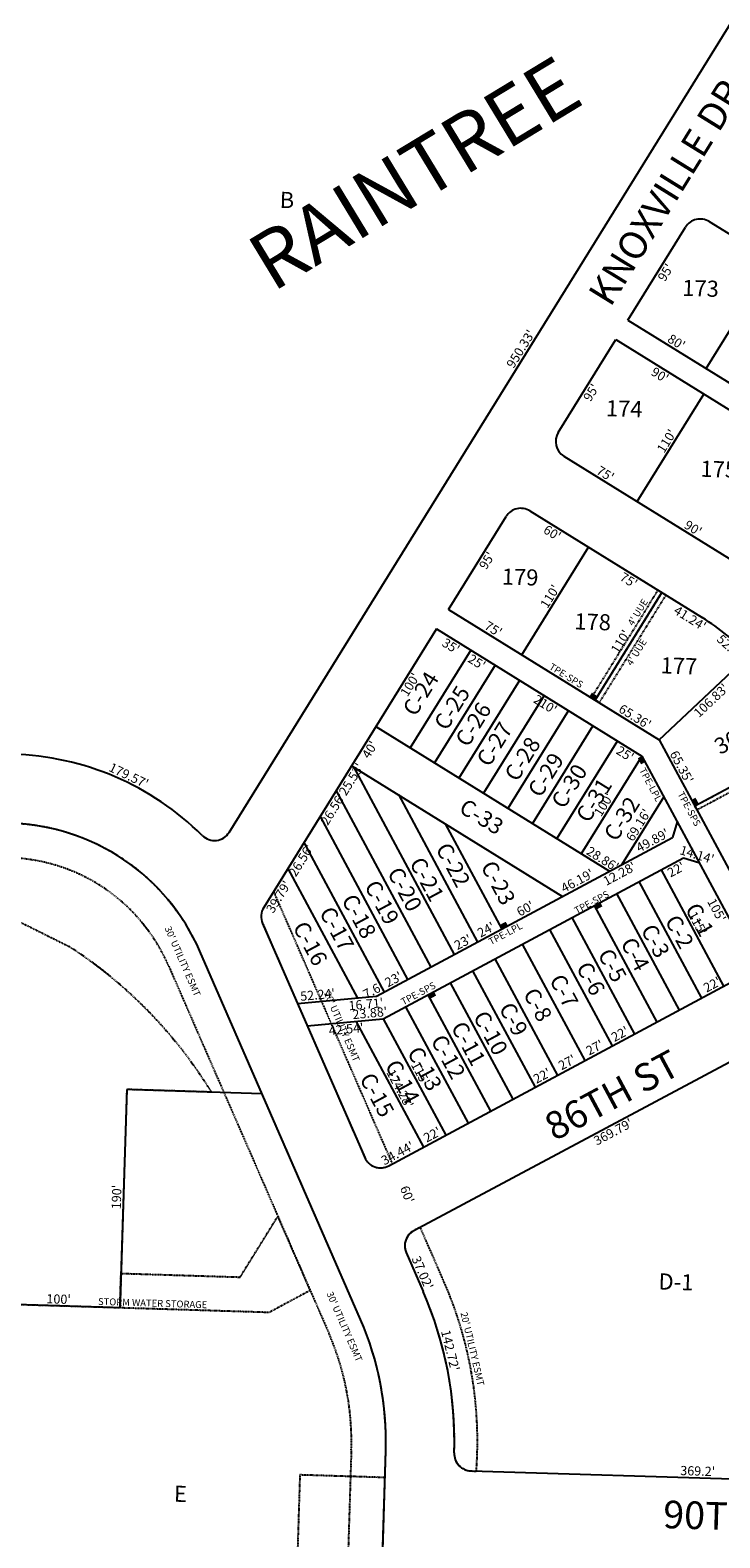
# Model space of a CAD drawing. Extents: x 930775 to 1872571, y 7247253 to 14515460.
# Drawn here: x 933582 to 934181, y 7249949 to 7251260 of the extents above; entities that cross this region are included whole.
import ezdxf
from ezdxf.enums import TextEntityAlignment as Align

# ---------------------------------------------------------------- set-up
doc = ezdxf.new("R2010")
doc.units = 0
doc.linetypes.add('DASHDOT', pattern=[1, 0.5, -0.25, 0, -0.25])
for name, color, linetype in [('-10', 7, 'CONTINUOUS'), ('-11', 7, 'CONTINUOUS'), ('-15', 7, 'CONTINUOUS'), ('-19', 7, 'CONTINUOUS'), ('-21', 7, 'CONTINUOUS'), ('-22', 7, 'CONTINUOUS'), ('-6', 7, 'CONTINUOUS'), ('-7', 7, 'CONTINUOUS')]:
    doc.layers.add(name, color=color, linetype=linetype)
doc.styles.add('ROMANC', font='ROMANC', dxfattribs={"height": 0.2})
doc.styles.add('txt', font='TXT', dxfattribs={"height": 0.2})

msp = doc.modelspace()

# ---------------------------------------------------------------- linework, layer by layer
at = {"layer": '-21', "color": 7, "linetype": 'DASHDOT'}
for points in [[(934069.353, 7250679.356), (934127.284, 7250772.865), (934130.684, 7250770.758), (934072.753, 7250677.249)], [(934072.753, 7250677.249), (934130.684, 7250770.758), (934134.084, 7250768.652), (934076.153, 7250675.143)], [(934159.218, 7250585.236), (934256.209, 7250637.126), (934258.101, 7250633.602), (934161.108, 7250581.713)], [(933660.588, 7250178.724), (933764.128, 7250175.507), (933796.769, 7250228.195), (933824.831, 7250163.816), (933789.234, 7250144.712), (933659.656, 7250148.738), (933660.588, 7250178.724)], [(933815.997, 7250003.444), (933810.73, 7249833.896), (933884.694, 7249831.597), (933889.961, 7250001.145), (933815.997, 7250003.444)]]:
    msp.add_lwpolyline(points, close=True, dxfattribs=at)
for points in [[(933477.148, 7249197.239, 0.262592), (933751.762293, 7249341.013608), (933751.762706, 7249341.013912, 0.136729), (933882.460929, 7249759.330209), (933882.461, 7249759.33), (933890.694, 7250024.332), (933890.693574, 7250024.33237, 0.110985), (933868.707402, 7250138.647565), (933868.707, 7250138.647), (933729.109, 7250458.894), (933729.109265, 7250458.894116, 0.289901), (933564.822663, 7250570.179343)], [(933563.891278, 7250540.193803, -0.2899), (933701.608106, 7250446.9061), (933701.608, 7250446.906), (933841.206, 7250126.659), (933841.20624, 7250126.659552, -0.11098), (933860.687285, 7250025.264399), (933860.687, 7250025.264), (933852.457, 7249760.342)], [(933896.516, 7250274.116), (933793.274, 7250510.961), (933784.608, 7250496.974), (933784.60802, 7250496.974159, 0.246239), (933783.608827, 7250483.080292), (933783.609, 7250483.08), (933872.331, 7250279.547), (933872.330582, 7250279.547367, 0.438274), (933893.173558, 7250272.32381), (933893.174, 7250272.324), (933896.516, 7250274.116)], [(933569.786, 7250485.812), (933615.311, 7250463.08, -0.112147), (933739.181769, 7250336.358852), (933739.182, 7250336.359), (933665.556, 7250338.646), (933659.656, 7250148.738), (933559.705, 7250151.843), (933550.288, 7249841.986), (933850.71, 7249832.653), (933873.431, 7249660.795), (933873.430117, 7249660.795135, -0.106068), (933751.739, 7249340.66)], [(933923.216567, 7250162.836663, -0.110985), (933950.170736, 7250022.682706), (933950.170739, 7250022.682703, 0.424255), (933964.963471, 7250006.980967), (933964.964, 7250006.981), (933969.338, 7250006.649), (933969.337115, 7250006.649097, 0.122308), (933941.550664, 7250170.828339), (933941.551, 7250170.828), (933920.586, 7250218.927), (933915.083, 7250215.983), (933915.082029, 7250215.983571, 0.390547), (933908.423874, 7250196.773), (933908.424, 7250196.773), (933923.217, 7250162.836)]]:
    msp.add_lwpolyline(points, format="xyb", dxfattribs=at)
for points in [[(934074.858, 7250680.649), (934069.758, 7250683.81), (934072.752, 7250677.249), (934067.651, 7250680.409)], [(934116.058, 7250623.363), (934113.221, 7250628.651), (934112.533, 7250621.472), (934109.696, 7250626.758)], [(934162.742, 7250587.127), (934159.905, 7250592.415), (934159.218, 7250585.236), (934156.381, 7250590.522)], [(934073.685, 7250495.08), (934078.971, 7250497.919), (934071.792, 7250498.604), (934077.078, 7250501.443)], [(933991.532, 7250478.212), (933996.818, 7250481.051), (933989.639, 7250481.736), (933994.925, 7250484.575)], [(933929.194, 7250417.5), (933934.48, 7250420.339), (933927.301, 7250421.024), (933932.587, 7250423.863)]]:
    msp.add_solid(points, dxfattribs=at)
at = {"layer": '-6', "color": 7, "linetype": 'CONTINUOUS'}
for p, q in [((933754.498, 7250562.292), (934254.99, 7251370.15)), ((934171.811, 7251093.48), (934389.059, 7250958.889)), ((934101.128, 7251007.871), (934151.16, 7251088.628)), ((934101.128, 7251007.871), (934351.622, 7250852.682)), ((934040.563, 7250910.112), (934090.595, 7250990.869)), ((934090.595, 7250990.869), (934336.534, 7250838.503)), ((934045.415, 7250889.461), (934195.233, 7250796.644)), ((933945.24, 7250756.247), (933995.272, 7250837.004)), ((934015.923, 7250841.857), (934165.741, 7250749.039)), ((933945.24, 7250756.247), (934128.31, 7250642.83)), ((933934.704, 7250739.248), (933784.608, 7250496.974)), ((933934.704, 7250739.248), (934113.221, 7250628.651)), ((933882.038, 7250654.239), (934085.089, 7250528.444)), ((934128.31, 7250642.83), (934230.148, 7250453.066)), ((934113.221, 7250628.651), (934212.523, 7250443.612)), ((933860.972, 7250620.236), (934044.401, 7250506.598)), ((934143.958, 7250571.377), (934139.86, 7250557.852)), ((933882.636, 7250419.743), (934139.86, 7250557.852)), ((933888.516, 7250400.199), (934149.323, 7250540.231)), ((934149.323, 7250540.231), (934162.861, 7250536.149)), ((933783.609, 7250483.08), (933872.331, 7250279.547)), ((933868.708, 7250138.647), (933729.11, 7250458.894)), ((933893.174, 7250272.324), (934212.523, 7250443.612)), ((933813.97, 7250413.43), (933882.636, 7250419.743)), ((933822.388, 7250394.12), (933888.517, 7250400.199)), ((933915.083, 7250215.983), (934241.205, 7250390.453)), ((933908.424, 7250196.773), (933923.217, 7250162.836)), ((933882.461, 7249759.33), (933890.694, 7250024.332)), ((933964.964, 7250006.981), (934333.986, 7249995.517))]:
    msp.add_line(p, q, dxfattribs=at)
for centre, radius, start, end in [((934163.911249, 7251080.728769), 15, 58.220581, 148.220669), ((934053.315058, 7250902.211988), 15, 148.220669, 238.220572), ((934008.022593, 7250829.10487), 15, 58.220594, 148.220672), ((934060.42807, 7250579.012619), 200, 43.226078, 58.2262), ((933558.564612, 7250384.976787), 245.500014, 45.316339, 88.220864), ((933559.063478, 7250384.768434), 185.5, 23.553019, 88.220758), ((933741.74654, 7250570.192103), 15.000497, 225.314714, 328.218914), ((933797.359175, 7250489.074283), 15, 148.220047, 203.553136), ((933886.08105, 7250285.541084), 15, 203.551994, 298.218408), ((933922.175009, 7250202.766063), 15, 118.218364, 203.550222), ((933624.87826, 7250032.79156), 325.45, 358.22, 23.552225), ((933625.372231, 7250032.574715), 265.449776, 358.220572, 23.552881), ((933965.154741, 7250021.979524), 15, 177.313947, 269.271225)]:
    msp.add_arc(centre, radius, start, end, dxfattribs=at)
at = {"layer": '-7', "color": 7, "linetype": 'CONTINUOUS'}
for p, q in [((934169.136, 7250965.739), (934227.067, 7251059.248)), ((934109.171, 7250849.962), (934167.103, 7250943.47)), ((934008.996, 7250716.748), (934066.928, 7250810.257)), ((934072.752, 7250677.249), (934130.684, 7250770.758)), ((933964.457, 7250720.815), (933911.791, 7250635.806)), ((934128.31, 7250642.83), (934206.159, 7250715.988)), ((933985.708, 7250707.649), (933933.043, 7250622.641)), ((934006.961, 7250694.482), (933954.295, 7250609.474)), ((934028.213, 7250681.316), (933975.547, 7250596.308)), ((934049.464, 7250668.149), (933996.799, 7250583.141)), ((934070.717, 7250654.983), (934018.051, 7250569.975)), ((934091.969, 7250641.818), (934039.303, 7250556.809)), ((934159.218, 7250585.236), (934256.154, 7250637.231)), ((934113.22, 7250628.651), (934060.555, 7250543.642)), ((933862.474, 7250619.305), (933950.124, 7250455.978)), ((933847.523, 7250598.526), (933929.859, 7250445.098)), ((933901.577, 7250595.08), (933970.388, 7250466.858)), ((934132.33, 7250593.044), (934095.906, 7250534.252)), ((933833.536, 7250575.95), (933909.596, 7250434.218)), ((933942.381, 7250569.802), (933991.532, 7250478.212)), ((933819.549, 7250553.373), (933889.332, 7250423.338)), ((933805.564, 7250530.8), (933865.984, 7250418.212)), ((934129.94, 7250529.824), (934184.323, 7250428.487)), ((934110.557, 7250519.418), (934164.936, 7250418.088)), ((934091.174, 7250509.01), (934145.548, 7250407.689)), ((934071.792, 7250498.604), (934126.162, 7250397.291)), ((934033.026, 7250477.789), (934087.388, 7250376.494)), ((934052.409, 7250488.197), (934106.774, 7250386.893)), ((934009.238, 7250465.017), (934063.593, 7250363.732)), ((933985.45, 7250452.245), (934039.8, 7250350.97)), ((933966.067, 7250441.838), (934020.413, 7250340.571)), ((933946.683, 7250431.43), (934001.025, 7250330.172)), ((933927.301, 7250421.024), (933981.638, 7250319.773)), ((933888.536, 7250400.21), (933942.864, 7250298.976)), ((933907.919, 7250410.617), (933962.251, 7250309.375)), ((933864.745, 7250398.014), (933923.476, 7250288.577)), ((933665.556, 7250338.646), (933659.656, 7250148.738)), ((933782.938, 7250335), (933665.556, 7250338.646)), ((933659.656, 7250148.738), (933559.705, 7250151.843))]:
    msp.add_line(p, q, dxfattribs=at)

# ---------------------------------------------------------------- texts
at = {"layer": '-10', "color": 134, "linetype": 'CONTINUOUS', "style": 'txt'}
for s, p in [('B', (933804.764781, 7251110.450838)), ('173', (934164.210321, 7251033.598366)), ('174', (934097.874165, 7250928.917231)), ('175', (934180.052321, 7250876.299366)), ('179', (934007.402477, 7250782.508502)), ('178', (934070.411321, 7250743.546366)), ('177', (934145.414295, 7250705.305708)), ('E', (933712.194937, 7249985.187973))]:
    msp.add_text(s, height=13.999, rotation=358.24, dxfattribs=at).set_placement(p, align=Align.MIDDLE)
for s, rotation, p in [('C-24', 58.220561, (933926.936295, 7250679.28265)), ('C-25', 58.220561, (933954.1385, 7250666.949123)), ('C-26', 58.220561, (933972.659179, 7250652.582746)), ('C-27', 58.220561, (933991.091939, 7250635.344027)), ('C-28', 58.220561, (934015.4055, 7250622.524123)), ('C-29', 58.220561, (934035.666179, 7250608.678746)), ('C-30', 58.220561, (934056.049008, 7250598.854518)), ('C-31', 58.220561, (934077.510406, 7250586.69692)), ('C-33', 328.220561, (933970.268123, 7250569.9545)), ('C-32', 58.220561, (934101.7175, 7250570.431123)), ('C-22', 298.220561, (933943.091567, 7250530.631463)), ('C-20', 298.220561, (933901.070086, 7250509.499806)), ('C-21', 298.220561, (933920.296384, 7250518.108556)), ('C-23', 298.220561, (933982.259567, 7250515.055463)), ('C-19', 298.220561, (933881.181865, 7250498.038211)), ('C-18', 298.220561, (933861.276384, 7250486.001556)), ('C-17', 298.220561, (933841.979391, 7250475.094093)), ('C-1', 298.220561, (934157.374788, 7250482.929611)), ('C-16', 298.220561, (933818.889865, 7250462.294211)), ('C-3', 298.220561, (934118.889498, 7250464.565399)), ('C-2', 298.220561, (934139.819498, 7250472.545399)), ('C-4', 298.220561, (934101.298017, 7250453.033744)), ('C-5', 298.220561, (934081.463498, 7250443.295399)), ('C-7', 298.220561, (934039.409505, 7250421.015937)), ('C-6', 298.220561, (934062.723452, 7250431.798173)), ('C-8', 298.220561, (934016.633498, 7250409.067399)), ('C-9', 298.220561, (933995.562452, 7250396.491173)), ('C-10', 298.220561, (933975.656376, 7250384.455018)), ('C-12', 298.220561, (933938.821384, 7250363.741556)), ('C-11', 298.220561, (933956.413674, 7250375.272767)), ('C-13', 298.220561, (933918.395384, 7250353.445556)), ('C-14', 298.220561, (933899.081903, 7250341.9659)), ('C-15', 298.220561, (933876.898384, 7250330.575556)), ('D-1', 358.2206, (934142.700798, 7250164.345247))]:
    msp.add_text(s, height=13.999, rotation=rotation, dxfattribs=at).set_placement(p, align=Align.CENTER)
msp.add_text('301', height=13.999, rotation=28.145683, dxfattribs=at).set_placement((934188.561976, 7250649.387888), align=Align.TOP_CENTER)
at = {"layer": '-11', "color": 7, "linetype": 'CONTINUOUS', "style": 'txt'}
for s, rotation, p in [("95'", 58.220425, (934130.435172, 7251051.376783)), ("90'", 328.220517, (934131.105577, 7250963.419701)), ("95'", 58.220425, (934065.741172, 7250946.953783)), ("60'", 328.220594, (934037.495575, 7250826.139717)), ("95'", 58.220425, (933975.174172, 7250800.767783)), ("75'", 328.220594, (934103.926646, 7250784.982475)), ("41.24'", 328.220594, (934157.260629, 7250751.941588)), ("35'", 328.220531, (933949.423295, 7250727.775787)), ("52.21'", 317.480578, (934194.244533, 7250724.947766)), ("25'", 328.220531, (933971.953295, 7250713.817787)), ("100'", 58.220525, (933908.325322, 7250692.8728)), ("106.83'", 43.220561, (934170.647637, 7250679.873161)), ("210'", 328.220531, (934031.425003, 7250676.973827)), ("40'", 58.220525, (933873.302898, 7250636.342758)), ("25'", 328.220531, (934100.773295, 7250634.010787)), ("25.53'", 58.220525, (933857.315153, 7250610.53471)), ("26.56'", 58.220525, (933841.367026, 7250584.79268)), ("26.56'", 58.220525, (933813.663026, 7250540.07568)), ("12.28'", 28.232289, (934091.848212, 7250529.802787)), ("22'", 28.232156, (934141.023083, 7250533.504515)), ("39.79'", 58.220525, (933794.035879, 7250508.394882)), ("105'", 298.220486, (934181.835364, 7250496.56766)), ("16.71'", 5.252886, (933873.042619, 7250416.852655)), ("42.54'", 5.252114, (933855.826594, 7250395.185017)), ("369.79'", 28.146053, (934086.381721, 7250305.357281))]:
    msp.add_text(s, height=8, rotation=rotation, dxfattribs=at).set_placement(p, align=Align.TOP_CENTER)
for s, rotation, p in [("950.33'", 58.220581, (934011.334474, 7250980.65612)), ("80'", 328.220517, (934141.229881, 7250985.379986)), ("110'", 58.220411, (934138.140579, 7250900.520216)), ("75'", 328.220431, (934079.400429, 7250870.758795)), ("90'", 328.220431, (934155.691358, 7250823.494038)), ("110'", 58.220219, (934036.76561, 7250765.370197)), ("75'", 328.220594, (933982.036443, 7250735.802818)), ("110'", 58.220219, (934098.12961, 7250726.104197)), ("65.36'", 328.220594, (934105.128481, 7250659.544343)), ("179.57'", 334.381831, (933665.576585, 7250608.146694)), ("65.35'", 298.220425, (934144.301843, 7250617.25959)), ("100'", 58.220375, (934083.456, 7250584.406573)), ("69.16'", 58.220244, (934113.586949, 7250566.587193)), ("49.89'", 28.232289, (934124.349504, 7250551.794394)), ("28.86'", 328.220889, (934077.05305, 7250535.776364)), ("14.14'", 343.221925, (934160.015967, 7250539.096109)), ("46.19'", 28.232289, (934058.951194, 7250516.680612)), ("60'", 28.232289, (934013.817844, 7250492.447214)), ("115'", 298.220561, (934158.216909, 7250481.363993)), ("24'", 28.232289, (933979.72707, 7250474.143163)), ("23'", 28.232289, (933959.581435, 7250463.32623)), ("23'", 28.232289, (933899.257435, 7250430.93623)), ("52.24'", 5.252886, (933831.74567, 7250417.07257)), ("7.6'", 28.232289, (933881.68952, 7250421.504679)), ("22'", 28.207661, (934176.191394, 7250426.39458)), ("23.88'", 5.252114, (933877.171484, 7250401.165095)), ("22'", 28.207661, (934096.073394, 7250383.42158)), ("27'", 28.207661, (934074.099712, 7250371.635233)), ("115'", 298.220492, (933917.266898, 7250350.902986)), ("27'", 28.207661, (934050.118712, 7250358.773233)), ("124.28'", 298.220625, (933899.522064, 7250337.440586)), ("22'", 28.207661, (934028.332394, 7250347.08858)), ("34.44'", 28.207661, (933902.766678, 7250279.738359)), ("22'", 28.207661, (933932.902394, 7250295.90158)), ("190'", 88.220525, (933660.645601, 7250245.004213)), ("60'", 291.249419, (933905.565628, 7250245.973179)), ("37.02'", 293.552167, (933918.913022, 7250177.715161)), ("100'", 358.220667, (933606.231139, 7250152.398553)), ("142.72'", 283.773419, (933942.91239, 7250110.751726)), ("369.2'", 358.2206, (934161.665706, 7250002.870515))]:
    msp.add_text(s, height=8, rotation=rotation, dxfattribs=at).set_placement(p, align=Align.CENTER)
at = {"layer": '-15', "color": 30, "linetype": 'CONTINUOUS', "style": 'ROMANC'}
msp.add_text('RAINTREE', height=50, rotation=31.242756, dxfattribs=at).set_placement((933918.824383, 7251130.009608), align=Align.MIDDLE)
at = {"layer": '-19', "color": 1, "linetype": 'CONTINUOUS', "style": 'txt'}
for s, rotation, p in [('KNOXVILLE DR', 58.220425, (934144.352717, 7251112.548481)), ('86TH ST', 28.146053, (934092.945341, 7250323.230347)), ('90TH ST', 358.220594, (934194.585728, 7249955.275505))]:
    msp.add_text(s, height=24, rotation=rotation, dxfattribs=at).set_placement(p, align=Align.CENTER)
at = {"layer": '-22', "color": 3, "linetype": 'CONTINUOUS', "style": 'txt'}
for s, rotation, p in [("4' UUE", 58.220931, (934107.118241, 7250755.328418)), ("4' UUE", 58.220931, (934106.051241, 7250720.577418)), ('TPE-LPL', 298.220486, (934123.520933, 7250605.2284)), ('TPE-SPS', 298.220486, (934157.02852, 7250584.197916)), ('TPE-LPL', 28.232289, (933993.236565, 7250476.857225))]:
    msp.add_text(s, height=6, rotation=rotation, dxfattribs=at).set_placement(p, align=Align.TOP_CENTER)
for s, rotation, p in [('TPE-SPS', 328.220411, (934045.938253, 7250696.095011)), ('TPE-SPS', 28.232156, (934070.965418, 7250498.837181)), ('TPE-SPS', 28.232156, (933920.284418, 7250419.526181)), ("20' UTILITY ESMT", 293.240394, (933849.82139, 7250392.271731)), ("20' UTILITY ESMT", 283.240394, (933963.091555, 7250112.371493))]:
    msp.add_text(s, height=6, rotation=rotation, dxfattribs=at).set_placement(p, align=Align.CENTER)
for s, rotation, p in [("30' UTILITY ESMT", 293.552739, (933698.295, 7250478.957)), ("30' UTILITY ESMT", 293.552739, (933838.952, 7250161.232)), ('STORM WATER STORAGE ', 358.220667, (933640.487, 7250151.334))]:
    msp.add_text(s, height=6, rotation=rotation, dxfattribs=at).set_placement(p)

doc.saveas('drawing.dxf')
